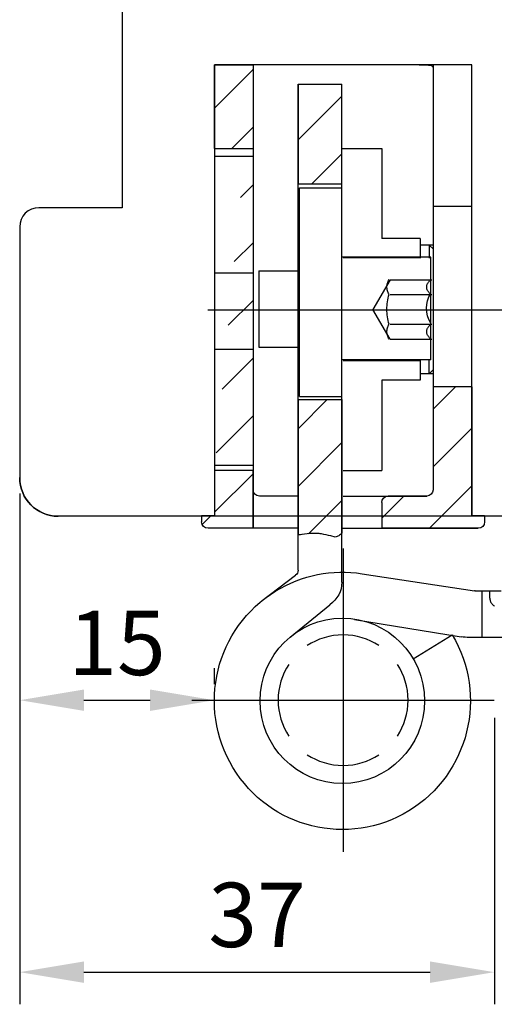
# Model space of a CAD drawing. Units: millimetres. Extents: x 294 to 4465, y 50 to 848.
# Drawn here: x 3782 to 3819, y 371 to 447 of the extents above; entities that cross this region are included whole.
import ezdxf

# ---------------------------------------------------------------- set-up
doc = ezdxf.new("R2010")
doc.units = ezdxf.units.MM
for name, color, linetype in [('cotes', 150, 'Continuous'), ('paumelle', 92, 'Continuous'), ('profiles bois', 7, 'Continuous')]:
    doc.layers.add(name, color=color, linetype=linetype)
doc.styles.get("Standard").update_dxf_attribs({"font": 'arial.ttf'})
doc.dimstyles.new('Annotatif', dxfattribs={"dimscale": 0, "dimtxt": 2.5, "dimasz": 2.5, "dimexe": 1.25, "dimexo": 0.625, "dimtad": 1, "dimdec": 0, "dimtxsty": 'Standard', "dimcen": 2.5, "dimadec": 0, "dimazin": 0, "dimtfac": 1, "dimtdec": 0, "dimtmove": 0, "dimatfit": 3, "dimfxl": 1, "dimarcsym": 0})
pattern_1 = [(45, (2068.7506, -246.0628), (-2.245064, 2.245064), [])]

# ---------------------------------------------------------------- blocks, each defined once
blk = doc.blocks.new('*D234')
at = {"layer": 'cotes', "color": 0, "lineweight": -2, "transparency": 16777216}
for p, q in [((3781.707, 410.361), (3781.707, 391.79)), ((3796.844, 395.54), (3796.844, 396.79)), ((3786.707, 394.29), (3791.844, 394.29))]:
    blk.add_line(p, q, dxfattribs=at)
at = {"layer": 'cotes', "color": 0, "transparency": 16777216}
for points in [[(3786.707, 395.123), (3786.707, 393.457), (3781.707, 394.29)], [(3791.844, 395.123), (3791.844, 393.457), (3796.844, 394.29)]]:
    blk.add_solid(points, dxfattribs=at)
at = {"layer": 'Defpoints', "color": 0, "transparency": 16777216}
for p in [(3781.707, 411.611), (3796.844, 394.29), (3796.844, 394.29)]:
    blk.add_point(p, dxfattribs=at)
at = {"layer": 'cotes', "color": 0, "transparency": 16777216, "insert": (3789.276, 398.093), "char_height": 5, "attachment_point": 5}
blk.add_mtext('15', dxfattribs=at)
blk = doc.blocks.new('*D237')
at = {"layer": 'cotes', "color": 0, "lineweight": -2, "transparency": 16777216}
for p, q in [((3781.707, 393.04), (3781.707, 370.645)), ((3818.623, 392.913), (3818.623, 370.645)), ((3786.707, 373.145), (3813.623, 373.145))]:
    blk.add_line(p, q, dxfattribs=at)
at = {"layer": 'cotes', "color": 0, "transparency": 16777216}
for points in [[(3786.707, 373.978), (3786.707, 372.312), (3781.707, 373.145)], [(3813.623, 373.978), (3813.623, 372.312), (3818.623, 373.145)]]:
    blk.add_solid(points, dxfattribs=at)
at = {"layer": 'Defpoints', "color": 0, "transparency": 16777216}
for p in [(3781.707, 394.29), (3818.623, 394.163), (3818.623, 373.145)]:
    blk.add_point(p, dxfattribs=at)
at = {"layer": 'cotes', "color": 0, "transparency": 16777216, "insert": (3800.165, 376.95), "char_height": 5, "attachment_point": 5}
blk.add_mtext('37', dxfattribs=at)

msp = doc.modelspace()

# ---------------------------------------------------------------- hatches: boundary and pattern name
at = {"layer": 'paumelle'}
h = msp.add_hatch(dxfattribs=at)
h.set_pattern_fill('ANSI31', color=256)
h.set_pattern_definition(pattern_1)
edge = h.paths.add_edge_path()
edge.add_spline(control_points=[(3799.852, 412.158), (3799.852, 412.158), (3796.851, 412.158), (3796.851, 412.158)], knot_values=[0, 0, 0, 0, 1, 1, 1, 1], degree=3, periodic=0)
edge.add_spline(control_points=[(3799.852, 443.688), (3799.852, 443.688), (3799.852, 407.654), (3799.852, 407.654)], knot_values=[0, 0, 0, 0, 1, 1, 1, 1], degree=3, periodic=0)
edge.add_line((3799.852, 407.654), (3796.351, 407.654))
edge.add_spline(control_points=[(3796.351, 407.654), (3796.076, 407.654), (3795.853, 407.878), (3795.85, 408.154)], knot_values=[0, 0, 0, 0, 1, 1, 1, 1], degree=3, periodic=0)
edge.add_spline(control_points=[(3795.85, 408.655), (3795.85, 408.655), (3795.85, 408.154), (3795.85, 408.154)], knot_values=[0, 0, 0, 0, 1, 1, 1, 1], degree=3, periodic=0)
edge.add_spline(control_points=[(3795.85, 408.655), (3795.85, 408.655), (3796.851, 408.655), (3796.851, 408.655)], knot_values=[0, 0, 0, 0, 1, 1, 1, 1], degree=3, periodic=0)
edge.add_line((3796.851, 412.158), (3796.851, 408.655))
h = msp.add_hatch(dxfattribs=at)
h.set_pattern_fill('ANSI31', color=256)
h.set_pattern_definition(pattern_1)
edge = h.paths.add_edge_path()
edge.add_line((3796.851, 443.688), (3799.852, 443.688))
edge.add_line((3799.852, 443.688), (3799.852, 437.181))
edge.add_spline(control_points=[(3799.852, 437.181), (3799.852, 437.181), (3796.851, 437.181), (3796.851, 437.181)], knot_values=[0, 0, 0, 0, 1, 1, 1, 1], degree=3, periodic=0)
edge.add_line((3796.851, 437.181), (3796.851, 443.688))
h = msp.add_hatch(dxfattribs=at)
h.set_pattern_fill('ANSI31', color=256)
h.set_pattern_definition(pattern_1)
edge = h.paths.add_edge_path()
edge.add_spline(control_points=[(3803.354, 442.186), (3803.354, 442.186), (3806.195, 442.186), (3806.76, 442.186)], knot_values=[0, 0, 0, 0, 0.900655, 0.900655, 0.900655, 0.900655], degree=3, periodic=0)
edge.add_line((3806.76, 442.186), (3806.76, 434.429))
edge.add_spline(control_points=[(3806.76, 434.429), (3806.76, 434.429), (3803.354, 434.429), (3803.354, 434.429)], knot_values=[0, 0, 0, 0, 1, 1, 1, 1], degree=3, periodic=0)
edge.add_line((3803.354, 434.429), (3803.354, 442.186))
h = msp.add_hatch(dxfattribs=at)
h.set_pattern_fill('ANSI31', color=256)
h.set_pattern_definition(pattern_1)
edge = h.paths.add_edge_path()
edge.add_spline(control_points=[(3816.861, 418.664), (3816.861, 418.664), (3813.86, 418.664), (3813.86, 418.664)], knot_values=[0, 0, 0, 0, 1, 1, 1, 1], degree=3, periodic=0)
edge.add_line((3816.861, 418.664), (3816.861, 408.655))
edge.add_line((3813.86, 418.664), (3813.86, 410.657))
edge.add_spline(control_points=[(3813.857, 410.657), (3813.857, 410.38), (3813.635, 410.156), (3813.36, 410.156)], knot_values=[0, 0, 0, 0, 1, 1, 1, 1], degree=3, periodic=0)
edge.add_line((3813.36, 410.156), (3810.352, 410.156))
edge.add_spline(control_points=[(3809.858, 409.656), (3809.858, 409.932), (3810.08, 410.156), (3810.355, 410.156)], knot_values=[0, 0, 0, 0, 1, 1, 1, 1], degree=3, periodic=0)
edge.add_spline(control_points=[(3809.858, 409.656), (3809.858, 409.656), (3809.858, 407.654), (3809.858, 407.654)], knot_values=[0, 0, 0, 0, 1, 1, 1, 1], degree=3, periodic=0)
edge.add_line((3817.362, 407.654), (3809.858, 407.654))
edge.add_spline(control_points=[(3817.862, 408.154), (3817.859, 407.878), (3817.637, 407.654), (3817.362, 407.654)], knot_values=[0, 0, 0, 0, 1, 1, 1, 1], degree=3, periodic=0)
edge.add_spline(control_points=[(3817.862, 408.655), (3817.862, 408.655), (3817.862, 408.154), (3817.862, 408.154)], knot_values=[0, 0, 0, 0, 1, 1, 1, 1], degree=3, periodic=0)
edge.add_spline(control_points=[(3816.861, 408.655), (3816.861, 408.655), (3817.862, 408.655), (3817.862, 408.655)], knot_values=[0, 0, 0, 0, 1, 1, 1, 1], degree=3, periodic=0)
h = msp.add_hatch(dxfattribs=at)
h.set_pattern_fill('ANSI31', color=256)
h.set_pattern_definition(pattern_1)
edge = h.paths.add_edge_path()
edge.add_spline(control_points=[(3803.354, 417.663), (3803.354, 417.663), (3806.195, 417.663), (3806.76, 417.663)], knot_values=[0, 0, 0, 0, 0.900655, 0.900655, 0.900655, 0.900655], degree=3, periodic=0)
edge.add_line((3806.76, 417.663), (3806.76, 407.27))
edge.add_spline(control_points=[(3806.76, 407.27), (3806.742, 407.253), (3806.721, 407.234), (3806.721, 407.234)], knot_values=[0.431576, 0.431576, 0.431576, 0.431576, 1, 1, 1, 1], degree=3, periodic=0)
edge.add_spline(control_points=[(3806.721, 407.234), (3806.721, 407.234), (3806.656, 407.178), (3806.656, 407.178)], knot_values=[1, 1, 1, 1, 2, 2, 2, 2], degree=3, periodic=0)
edge.add_spline(control_points=[(3806.656, 407.178), (3806.656, 407.178), (3806.589, 407.125), (3806.589, 407.125)], knot_values=[2, 2, 2, 2, 3, 3, 3, 3], degree=3, periodic=0)
edge.add_spline(control_points=[(3806.589, 407.125), (3806.589, 407.125), (3806.518, 407.078), (3806.518, 407.078)], knot_values=[3, 3, 3, 3, 4, 4, 4, 4], degree=3, periodic=0)
edge.add_spline(control_points=[(3806.518, 407.078), (3806.518, 407.078), (3806.454, 407.044), (3806.454, 407.044)], knot_values=[4, 4, 4, 4, 5, 5, 5, 5], degree=3, periodic=0)
edge.add_spline(control_points=[(3806.454, 407.044), (3806.454, 407.044), (3806.388, 407.014), (3806.388, 407.014)], knot_values=[5, 5, 5, 5, 6, 6, 6, 6], degree=3, periodic=0)
edge.add_spline(control_points=[(3806.388, 407.014), (3806.388, 407.014), (3806.251, 406.96), (3806.251, 406.96)], knot_values=[6, 6, 6, 6, 7, 7, 7, 7], degree=3, periodic=0)
edge.add_spline(control_points=[(3806.251, 406.96), (3806.251, 406.96), (3805.892, 407.059), (3805.892, 407.059)], knot_values=[0, 0, 0, 0, 1, 1, 1, 1], degree=3, periodic=0)
edge.add_spline(control_points=[(3805.892, 407.059), (3805.892, 407.059), (3805.712, 407.106), (3805.712, 407.106)], knot_values=[1, 1, 1, 1, 2, 2, 2, 2], degree=3, periodic=0)
edge.add_spline(control_points=[(3805.712, 407.106), (3805.712, 407.106), (3805.532, 407.148), (3805.532, 407.148)], knot_values=[2, 2, 2, 2, 3, 3, 3, 3], degree=3, periodic=0)
edge.add_spline(control_points=[(3805.532, 407.148), (3805.532, 407.148), (3805.352, 407.185), (3805.352, 407.185)], knot_values=[3, 3, 3, 3, 4, 4, 4, 4], degree=3, periodic=0)
edge.add_spline(control_points=[(3805.352, 407.185), (3805.352, 407.185), (3805.171, 407.217), (3805.171, 407.217)], knot_values=[4, 4, 4, 4, 5, 5, 5, 5], degree=3, periodic=0)
edge.add_spline(control_points=[(3805.171, 407.217), (3805.171, 407.217), (3805.08, 407.229), (3805.08, 407.229)], knot_values=[5, 5, 5, 5, 6, 6, 6, 6], degree=3, periodic=0)
edge.add_spline(control_points=[(3805.08, 407.229), (3805.08, 407.229), (3804.989, 407.24), (3804.989, 407.24)], knot_values=[6, 6, 6, 6, 7, 7, 7, 7], degree=3, periodic=0)
edge.add_spline(control_points=[(3804.989, 407.24), (3804.989, 407.24), (3804.898, 407.249), (3804.898, 407.249)], knot_values=[7, 7, 7, 7, 8, 8, 8, 8], degree=3, periodic=0)
edge.add_spline(control_points=[(3804.898, 407.249), (3804.898, 407.249), (3804.807, 407.255), (3804.807, 407.255)], knot_values=[8, 8, 8, 8, 9, 9, 9, 9], degree=3, periodic=0)
edge.add_spline(control_points=[(3804.807, 407.255), (3804.807, 407.255), (3804.713, 407.259), (3804.713, 407.259)], knot_values=[9, 9, 9, 9, 10, 10, 10, 10], degree=3, periodic=0)
edge.add_spline(control_points=[(3804.713, 407.259), (3804.713, 407.259), (3804.619, 407.261), (3804.619, 407.261)], knot_values=[10, 10, 10, 10, 11, 11, 11, 11], degree=3, periodic=0)
edge.add_spline(control_points=[(3804.619, 407.261), (3804.619, 407.261), (3804.524, 407.259), (3804.524, 407.259)], knot_values=[11, 11, 11, 11, 12, 12, 12, 12], degree=3, periodic=0)
edge.add_spline(control_points=[(3804.524, 407.259), (3804.524, 407.259), (3804.43, 407.256), (3804.43, 407.256)], knot_values=[12, 12, 12, 12, 13, 13, 13, 13], degree=3, periodic=0)
edge.add_spline(control_points=[(3804.43, 407.256), (3804.43, 407.256), (3804.24, 407.244), (3804.24, 407.244)], knot_values=[13, 13, 13, 13, 14, 14, 14, 14], degree=3, periodic=0)
edge.add_spline(control_points=[(3804.24, 407.244), (3804.24, 407.244), (3804.051, 407.225), (3804.051, 407.225)], knot_values=[14, 14, 14, 14, 15, 15, 15, 15], degree=3, periodic=0)
edge.add_spline(control_points=[(3804.051, 407.225), (3804.051, 407.225), (3803.86, 407.201), (3803.86, 407.201)], knot_values=[15, 15, 15, 15, 16, 16, 16, 16], degree=3, periodic=0)
edge.add_spline(control_points=[(3803.86, 407.201), (3803.86, 407.201), (3803.67, 407.172), (3803.67, 407.172)], knot_values=[16, 16, 16, 16, 17, 17, 17, 17], degree=3, periodic=0)
edge.add_spline(control_points=[(3803.67, 407.172), (3803.67, 407.172), (3803.463, 407.137), (3803.354, 407.119)], knot_values=[17, 17, 17, 17, 17.736713, 17.736713, 17.736713, 17.736713], degree=3, periodic=0)
edge.add_line((3803.354, 407.119), (3803.354, 417.663))

# ---------------------------------------------------------------- linework, layer by layer
for p, q in [((3796.851, 437.181), (3796.851, 443.688)), ((3796.851, 443.688), (3799.852, 443.688)), ((3799.852, 443.688), (3799.852, 437.181)), ((3803.354, 442.186), (3803.354, 434.429)), ((3806.76, 434.429), (3806.76, 442.186)), ((3803.454, 434.129), (3806.76, 434.129)), ((3796.346, 424.649), (3832.739, 424.649)), ((3813.86, 418.664), (3813.86, 410.657)), ((3816.861, 418.664), (3816.861, 408.655)), ((3803.354, 417.663), (3803.354, 407.119)), ((3806.76, 417.663), (3806.76, 407.27)), ((3796.851, 412.158), (3796.851, 408.655)), ((3799.853, 407.654), (3799.852, 412.158)), ((3813.36, 410.156), (3810.352, 410.156)), ((3799.852, 407.654), (3796.351, 407.654)), ((3817.362, 407.654), (3809.858, 407.654)), ((3806.856, 406.09), (3806.856, 382.489)), ((3806.76, 403.461), (3806.76, 404.246)), ((3817.115, 402.798), (3819.157, 402.798)), ((3802.728, 399.195), (3805.82, 401.708)), ((3812.311, 397.504), (3815.337, 399.385)), ((3795.106, 394.29), (3818.606, 394.29))]:
    msp.add_line(p, q, dxfattribs=at)
for points in [[(3816.861, 443.688), (3816.861, 443.688), (3796.851, 443.688), (3796.851, 443.688)], [(3796.851, 443.688), (3796.851, 443.688), (3796.851, 408.655), (3796.851, 408.655)], [(3799.852, 443.688), (3799.852, 443.688), (3799.852, 407.654), (3799.852, 407.654)], [(3812.778, 443.688), (3812.778, 443.688), (3812.974, 443.688), (3812.974, 443.688)], [(3812.778, 443.688), (3812.778, 443.688), (3813.057, 443.688), (3813.057, 443.688)], [(3813.057, 443.688), (3813.057, 443.688), (3813.253, 443.686), (3813.253, 443.686)], [(3813.057, 443.688), (3813.057, 443.688), (3813.253, 443.686), (3813.253, 443.686)], [(3813.253, 443.686), (3813.253, 443.686), (3813.341, 443.684), (3813.341, 443.684)], [(3813.253, 443.686), (3813.253, 443.686), (3813.418, 443.681), (3813.418, 443.681)], [(3813.341, 443.684), (3813.341, 443.684), (3813.43, 443.68), (3813.43, 443.68)], [(3813.418, 443.681), (3813.418, 443.681), (3813.5, 443.674), (3813.5, 443.674)], [(3813.43, 443.68), (3813.43, 443.68), (3813.506, 443.674), (3813.506, 443.674)], [(3813.5, 443.674), (3813.5, 443.674), (3813.582, 443.664), (3813.582, 443.664)], [(3813.506, 443.674), (3813.506, 443.674), (3813.582, 443.664), (3813.582, 443.664)], [(3813.582, 443.664), (3813.582, 443.664), (3813.644, 443.652), (3813.644, 443.652)], [(3813.582, 443.664), (3813.582, 443.664), (3813.644, 443.652), (3813.644, 443.652)], [(3813.644, 443.652), (3813.644, 443.652), (3813.705, 443.633), (3813.705, 443.633)], [(3813.644, 443.652), (3813.644, 443.652), (3813.705, 443.633), (3813.705, 443.633)], [(3813.705, 443.633), (3813.705, 443.633), (3813.751, 443.612), (3813.751, 443.612)], [(3813.705, 443.633), (3813.705, 443.633), (3813.751, 443.612), (3813.751, 443.612)], [(3813.751, 443.612), (3813.751, 443.612), (3813.773, 443.598), (3813.773, 443.598)], [(3813.751, 443.612), (3813.751, 443.612), (3813.773, 443.598), (3813.773, 443.598)], [(3813.773, 443.598), (3813.773, 443.598), (3813.792, 443.583), (3813.792, 443.583)], [(3813.773, 443.598), (3813.773, 443.598), (3813.792, 443.583), (3813.792, 443.583)], [(3813.792, 443.583), (3813.792, 443.583), (3813.808, 443.567), (3813.808, 443.567)], [(3813.792, 443.583), (3813.792, 443.583), (3813.808, 443.567), (3813.808, 443.567)], [(3813.808, 443.567), (3813.808, 443.567), (3813.822, 443.55), (3813.822, 443.55)], [(3813.808, 443.567), (3813.808, 443.567), (3813.822, 443.55), (3813.822, 443.55)], [(3813.822, 443.55), (3813.822, 443.55), (3813.834, 443.531), (3813.834, 443.531)], [(3813.822, 443.55), (3813.822, 443.55), (3813.834, 443.531), (3813.834, 443.531)], [(3813.834, 443.531), (3813.834, 443.531), (3813.844, 443.511), (3813.844, 443.511)], [(3813.834, 443.531), (3813.834, 443.531), (3813.844, 443.511), (3813.844, 443.511)], [(3813.844, 443.511), (3813.844, 443.511), (3813.851, 443.489), (3813.851, 443.489)], [(3813.844, 443.511), (3813.844, 443.511), (3813.851, 443.489), (3813.851, 443.489)], [(3813.851, 443.489), (3813.851, 443.489), (3813.856, 443.467), (3813.856, 443.467)], [(3813.851, 443.489), (3813.851, 443.489), (3813.856, 443.467), (3813.856, 443.467)], [(3813.856, 443.467), (3813.856, 443.467), (3813.86, 443.42), (3813.86, 443.42)], [(3813.856, 443.467), (3813.856, 443.467), (3813.86, 443.42), (3813.86, 443.42)], [(3813.86, 443.688), (3813.86, 443.688), (3813.86, 410.657), (3813.86, 410.657)], [(3816.861, 408.655), (3816.861, 408.655), (3816.861, 443.688), (3816.861, 443.688)], [(3803.354, 442.186), (3803.354, 442.186), (3806.195, 442.186), (3806.76, 442.186)], [(3803.354, 404.392), (3803.354, 404.392), (3803.354, 442.186), (3803.354, 442.186)], [(3806.76, 404.246), (3806.76, 404.246), (3806.76, 441.581), (3806.76, 442.186)], [(3796.851, 437.181), (3796.851, 437.181), (3799.852, 437.181), (3799.852, 437.181)], [(3806.76, 437.181), (3806.76, 437.181), (3809.858, 437.181), (3809.858, 437.181)], [(3809.858, 437.181), (3809.858, 437.181), (3809.858, 430.175), (3809.858, 430.175)], [(3799.852, 436.562), (3799.852, 436.562), (3796.851, 436.562), (3796.851, 436.562)], [(3803.354, 434.429), (3803.354, 434.429), (3806.76, 434.429), (3806.76, 434.429)], [(3803.454, 417.913), (3803.454, 417.913), (3803.454, 433.143), (3803.454, 434.129)], [(3816.861, 432.678), (3816.861, 432.678), (3813.86, 432.678), (3813.86, 432.678)], [(3812.859, 430.175), (3812.859, 430.175), (3809.858, 430.175), (3809.858, 430.175)], [(3812.859, 430.175), (3812.859, 430.175), (3812.859, 428.648), (3812.859, 428.648)], [(3813.86, 429.675), (3813.86, 429.675), (3812.859, 429.675), (3812.859, 429.675)], [(3813.56, 429.675), (3813.56, 429.675), (3813.56, 428.648), (3813.56, 428.648)], [(3813.86, 429.375), (3813.86, 429.375), (3813.56, 429.675), (3813.56, 429.675)], [(3813.68, 428.724), (3813.68, 428.724), (3806.797, 428.724), (3806.797, 428.724)], [(3813.68, 420.743), (3813.68, 420.743), (3813.68, 428.724), (3813.68, 428.724)], [(3812.859, 428.674), (3812.859, 428.674), (3806.856, 428.674), (3806.856, 428.674)], [(3796.851, 427.514), (3796.851, 427.514), (3799.852, 427.514), (3799.852, 427.514)], [(3800.313, 427.685), (3800.313, 427.685), (3803.406, 427.685), (3803.406, 427.685)], [(3800.313, 427.685), (3800.313, 427.685), (3800.313, 421.742), (3800.313, 421.742)], [(3810.514, 426.981), (3810.514, 426.981), (3809.18, 424.67), (3809.18, 424.67)], [(3810.259, 426.413), (3810.259, 426.413), (3810.262, 426.486), (3810.262, 426.486)], [(3810.262, 426.339), (3810.262, 426.339), (3810.259, 426.413), (3810.259, 426.413)], [(3810.262, 426.486), (3810.262, 426.486), (3810.271, 426.559), (3810.271, 426.559)], [(3810.271, 426.559), (3810.271, 426.559), (3810.286, 426.632), (3810.286, 426.632)], [(3810.286, 426.632), (3810.286, 426.632), (3810.307, 426.705), (3810.307, 426.705)], [(3810.307, 426.705), (3810.307, 426.705), (3810.333, 426.777), (3810.333, 426.777)], [(3810.333, 426.777), (3810.333, 426.777), (3810.363, 426.848), (3810.363, 426.848)], [(3810.363, 426.848), (3810.363, 426.848), (3810.399, 426.92), (3810.399, 426.92)], [(3810.399, 426.92), (3810.399, 426.92), (3810.437, 426.99), (3810.437, 426.99)], [(3810.514, 426.981), (3810.514, 426.981), (3813.76, 426.981), (3813.76, 426.981)], [(3813.356, 426.413), (3813.356, 426.413), (3813.358, 426.451), (3813.358, 426.451)], [(3813.358, 426.374), (3813.358, 426.374), (3813.356, 426.413), (3813.356, 426.413)], [(3813.358, 426.451), (3813.358, 426.451), (3813.362, 426.489), (3813.362, 426.489)], [(3813.362, 426.489), (3813.362, 426.489), (3813.368, 426.527), (3813.368, 426.527)], [(3813.368, 426.527), (3813.368, 426.527), (3813.377, 426.564), (3813.377, 426.564)], [(3813.377, 426.564), (3813.377, 426.564), (3813.389, 426.602), (3813.389, 426.602)], [(3813.389, 426.602), (3813.389, 426.602), (3813.403, 426.64), (3813.403, 426.64)], [(3813.403, 426.64), (3813.403, 426.64), (3813.42, 426.677), (3813.42, 426.677)], [(3813.42, 426.677), (3813.42, 426.677), (3813.438, 426.712), (3813.438, 426.712)], [(3813.438, 426.712), (3813.438, 426.712), (3813.461, 426.75), (3813.461, 426.75)], [(3813.461, 426.75), (3813.461, 426.75), (3813.485, 426.786), (3813.485, 426.786)], [(3813.485, 426.786), (3813.485, 426.786), (3813.511, 426.821), (3813.511, 426.821)], [(3813.511, 426.821), (3813.511, 426.821), (3813.539, 426.856), (3813.539, 426.856)], [(3813.539, 426.856), (3813.539, 426.856), (3813.571, 426.891), (3813.571, 426.891)], [(3813.571, 426.891), (3813.571, 426.891), (3813.605, 426.926), (3813.605, 426.926)], [(3813.605, 426.926), (3813.605, 426.926), (3813.677, 426.99), (3813.677, 426.99)], [(3810.271, 426.266), (3810.271, 426.266), (3810.262, 426.339), (3810.262, 426.339)], [(3810.286, 426.193), (3810.286, 426.193), (3810.271, 426.266), (3810.271, 426.266)], [(3810.307, 426.121), (3810.307, 426.121), (3810.286, 426.193), (3810.286, 426.193)], [(3810.333, 426.048), (3810.333, 426.048), (3810.307, 426.121), (3810.307, 426.121)], [(3810.363, 425.977), (3810.363, 425.977), (3810.333, 426.048), (3810.333, 426.048)], [(3810.399, 425.905), (3810.399, 425.905), (3810.363, 425.977), (3810.363, 425.977)], [(3810.363, 425.551), (3810.363, 425.551), (3810.399, 425.693), (3810.399, 425.693)], [(3810.437, 425.835), (3810.437, 425.835), (3810.399, 425.905), (3810.399, 425.905)], [(3810.399, 425.693), (3810.399, 425.693), (3810.437, 425.835), (3810.437, 425.835)], [(3810.514, 425.826), (3810.514, 425.826), (3813.76, 425.826), (3813.76, 425.826)], [(3813.669, 423.604), (3813.242, 424.314), (3813.242, 425.204), (3813.669, 425.915)], [(3813.362, 426.336), (3813.362, 426.336), (3813.358, 426.374), (3813.358, 426.374)], [(3813.368, 426.299), (3813.368, 426.299), (3813.362, 426.336), (3813.362, 426.336)], [(3813.377, 426.261), (3813.377, 426.261), (3813.368, 426.299), (3813.368, 426.299)], [(3813.389, 426.223), (3813.389, 426.223), (3813.377, 426.261), (3813.377, 426.261)], [(3813.403, 426.185), (3813.403, 426.185), (3813.389, 426.223), (3813.389, 426.223)], [(3813.42, 426.148), (3813.42, 426.148), (3813.403, 426.185), (3813.403, 426.185)], [(3813.438, 426.113), (3813.438, 426.113), (3813.42, 426.148), (3813.42, 426.148)], [(3813.461, 426.075), (3813.461, 426.075), (3813.438, 426.113), (3813.438, 426.113)], [(3813.485, 426.039), (3813.485, 426.039), (3813.461, 426.075), (3813.461, 426.075)], [(3813.511, 426.004), (3813.511, 426.004), (3813.485, 426.039), (3813.485, 426.039)], [(3813.539, 425.97), (3813.539, 425.97), (3813.511, 426.004), (3813.511, 426.004)], [(3813.571, 425.934), (3813.571, 425.934), (3813.539, 425.97), (3813.539, 425.97)], [(3813.605, 425.899), (3813.605, 425.899), (3813.571, 425.934), (3813.571, 425.934)], [(3813.677, 425.835), (3813.677, 425.835), (3813.605, 425.899), (3813.605, 425.899)], [(3810.262, 424.827), (3810.262, 424.827), (3810.271, 424.973), (3810.271, 424.973)], [(3810.271, 424.973), (3810.271, 424.973), (3810.286, 425.119), (3810.286, 425.119)], [(3810.286, 425.119), (3810.286, 425.119), (3810.307, 425.263), (3810.307, 425.263)], [(3810.307, 425.263), (3810.307, 425.263), (3810.333, 425.408), (3810.333, 425.408)], [(3810.333, 425.408), (3810.333, 425.408), (3810.363, 425.551), (3810.363, 425.551)], [(3810.514, 422.358), (3810.514, 422.358), (3809.18, 424.67), (3809.18, 424.67)], [(3810.259, 424.68), (3810.259, 424.68), (3810.262, 424.827), (3810.262, 424.827)], [(3810.262, 424.533), (3810.262, 424.533), (3810.259, 424.68), (3810.259, 424.68)], [(3810.271, 424.387), (3810.271, 424.387), (3810.262, 424.533), (3810.262, 424.533)], [(3810.286, 424.241), (3810.286, 424.241), (3810.271, 424.387), (3810.271, 424.387)], [(3810.307, 424.096), (3810.307, 424.096), (3810.286, 424.241), (3810.286, 424.241)], [(3810.333, 423.951), (3810.333, 423.951), (3810.307, 424.096), (3810.307, 424.096)], [(3810.363, 423.808), (3810.363, 423.808), (3810.333, 423.951), (3810.333, 423.951)], [(3810.333, 423.312), (3810.333, 423.312), (3810.363, 423.383), (3810.363, 423.383)], [(3810.399, 423.666), (3810.399, 423.666), (3810.363, 423.808), (3810.363, 423.808)], [(3810.363, 423.383), (3810.363, 423.383), (3810.399, 423.455), (3810.399, 423.455)], [(3810.437, 423.524), (3810.437, 423.524), (3810.399, 423.666), (3810.399, 423.666)], [(3810.399, 423.455), (3810.399, 423.455), (3810.437, 423.524), (3810.437, 423.524)], [(3810.514, 423.514), (3810.514, 423.514), (3813.76, 423.514), (3813.76, 423.514)], [(3813.485, 423.321), (3813.485, 423.321), (3813.511, 423.356), (3813.511, 423.356)], [(3813.511, 423.356), (3813.511, 423.356), (3813.539, 423.39), (3813.539, 423.39)], [(3813.539, 423.39), (3813.539, 423.39), (3813.571, 423.426), (3813.571, 423.426)], [(3813.571, 423.426), (3813.571, 423.426), (3813.605, 423.46), (3813.605, 423.46)], [(3813.605, 423.46), (3813.605, 423.46), (3813.677, 423.524), (3813.677, 423.524)], [(3810.259, 422.947), (3810.259, 422.947), (3810.262, 423.02), (3810.262, 423.02)], [(3810.262, 422.874), (3810.262, 422.874), (3810.259, 422.947), (3810.259, 422.947)], [(3810.262, 423.02), (3810.262, 423.02), (3810.271, 423.093), (3810.271, 423.093)], [(3810.271, 422.801), (3810.271, 422.801), (3810.262, 422.874), (3810.262, 422.874)], [(3810.271, 423.093), (3810.271, 423.093), (3810.286, 423.167), (3810.286, 423.167)], [(3810.286, 422.727), (3810.286, 422.727), (3810.271, 422.801), (3810.271, 422.801)], [(3810.286, 423.167), (3810.286, 423.167), (3810.307, 423.239), (3810.307, 423.239)], [(3810.307, 422.655), (3810.307, 422.655), (3810.286, 422.727), (3810.286, 422.727)], [(3810.307, 423.239), (3810.307, 423.239), (3810.333, 423.312), (3810.333, 423.312)], [(3810.333, 422.582), (3810.333, 422.582), (3810.307, 422.655), (3810.307, 422.655)], [(3813.356, 422.947), (3813.356, 422.947), (3813.358, 422.985), (3813.358, 422.985)], [(3813.358, 422.909), (3813.358, 422.909), (3813.356, 422.947), (3813.356, 422.947)], [(3813.358, 422.985), (3813.358, 422.985), (3813.362, 423.023), (3813.362, 423.023)], [(3813.362, 422.871), (3813.362, 422.871), (3813.358, 422.909), (3813.358, 422.909)], [(3813.362, 423.023), (3813.362, 423.023), (3813.368, 423.061), (3813.368, 423.061)], [(3813.368, 422.833), (3813.368, 422.833), (3813.362, 422.871), (3813.362, 422.871)], [(3813.368, 423.061), (3813.368, 423.061), (3813.377, 423.098), (3813.377, 423.098)], [(3813.377, 422.796), (3813.377, 422.796), (3813.368, 422.833), (3813.368, 422.833)], [(3813.377, 423.098), (3813.377, 423.098), (3813.389, 423.137), (3813.389, 423.137)], [(3813.389, 422.757), (3813.389, 422.757), (3813.377, 422.796), (3813.377, 422.796)], [(3813.389, 423.137), (3813.389, 423.137), (3813.403, 423.174), (3813.403, 423.174)], [(3813.403, 422.72), (3813.403, 422.72), (3813.389, 422.757), (3813.389, 422.757)], [(3813.403, 423.174), (3813.403, 423.174), (3813.42, 423.211), (3813.42, 423.211)], [(3813.42, 422.683), (3813.42, 422.683), (3813.403, 422.72), (3813.403, 422.72)], [(3813.42, 423.211), (3813.42, 423.211), (3813.438, 423.247), (3813.438, 423.247)], [(3813.438, 422.647), (3813.438, 422.647), (3813.42, 422.683), (3813.42, 422.683)], [(3813.438, 423.247), (3813.438, 423.247), (3813.461, 423.285), (3813.461, 423.285)], [(3813.461, 422.609), (3813.461, 422.609), (3813.438, 422.647), (3813.438, 422.647)], [(3813.461, 423.285), (3813.461, 423.285), (3813.485, 423.321), (3813.485, 423.321)], [(3813.485, 422.573), (3813.485, 422.573), (3813.461, 422.609), (3813.461, 422.609)], [(3810.363, 422.511), (3810.363, 422.511), (3810.333, 422.582), (3810.333, 422.582)], [(3810.399, 422.439), (3810.399, 422.439), (3810.363, 422.511), (3810.363, 422.511)], [(3810.437, 422.37), (3810.437, 422.37), (3810.399, 422.439), (3810.399, 422.439)], [(3810.514, 422.358), (3810.514, 422.358), (3813.76, 422.358), (3813.76, 422.358)], [(3813.511, 422.538), (3813.511, 422.538), (3813.485, 422.573), (3813.485, 422.573)], [(3813.539, 422.504), (3813.539, 422.504), (3813.511, 422.538), (3813.511, 422.538)], [(3813.571, 422.468), (3813.571, 422.468), (3813.539, 422.504), (3813.539, 422.504)], [(3813.605, 422.434), (3813.605, 422.434), (3813.571, 422.468), (3813.571, 422.468)], [(3813.677, 422.37), (3813.677, 422.37), (3813.605, 422.434), (3813.605, 422.434)], [(3796.851, 421.588), (3796.851, 421.588), (3799.852, 421.588), (3799.852, 421.588)], [(3800.313, 421.742), (3800.313, 421.742), (3803.406, 421.742), (3803.406, 421.742)], [(3813.68, 420.743), (3813.68, 420.743), (3806.797, 420.743), (3806.797, 420.743)], [(3812.859, 420.666), (3812.859, 420.666), (3806.856, 420.666), (3806.856, 420.666)], [(3812.859, 420.691), (3812.859, 420.691), (3812.859, 419.165), (3812.859, 419.165)], [(3813.56, 419.665), (3813.56, 419.665), (3813.56, 420.691), (3813.56, 420.691)], [(3813.86, 419.665), (3813.86, 419.665), (3812.859, 419.665), (3812.859, 419.665)], [(3813.86, 419.966), (3813.86, 419.966), (3813.56, 419.665), (3813.56, 419.665)], [(3809.858, 419.165), (3809.858, 419.165), (3809.858, 412.158), (3809.858, 412.158)], [(3812.859, 419.165), (3812.859, 419.165), (3809.858, 419.165), (3809.858, 419.165)], [(3816.861, 418.664), (3816.861, 418.664), (3813.86, 418.664), (3813.86, 418.664)], [(3803.354, 417.663), (3803.354, 417.663), (3806.195, 417.663), (3806.76, 417.663)], [(3803.454, 417.913), (3803.454, 417.913), (3806.205, 417.913), (3806.76, 417.913)], [(3799.852, 412.539), (3799.852, 412.539), (3796.851, 412.539), (3796.851, 412.539)], [(3799.852, 412.158), (3799.852, 412.158), (3796.851, 412.158), (3796.851, 412.158)], [(3806.856, 412.158), (3806.856, 412.158), (3809.858, 412.158), (3809.858, 412.158)], [(3800.353, 410.156), (3800.078, 410.156), (3799.855, 410.38), (3799.855, 410.657)], [(3813.857, 410.657), (3813.857, 410.38), (3813.635, 410.156), (3813.36, 410.156)], [(3803.354, 410.156), (3803.354, 410.156), (3800.353, 410.156), (3800.353, 410.156)], [(3806.853, 410.156), (3806.853, 410.156), (3813.36, 410.156), (3813.36, 410.156)], [(3809.858, 409.656), (3809.858, 409.932), (3810.08, 410.156), (3810.355, 410.156)], [(3809.858, 409.656), (3809.858, 409.656), (3809.858, 407.654), (3809.858, 407.654)], [(3795.85, 408.655), (3795.85, 408.655), (3796.851, 408.655), (3796.851, 408.655)], [(3795.85, 408.655), (3795.85, 408.655), (3795.85, 408.154), (3795.85, 408.154)], [(3796.351, 407.654), (3796.076, 407.654), (3795.853, 407.878), (3795.85, 408.154)], [(3816.861, 408.655), (3816.861, 408.655), (3817.862, 408.655), (3817.862, 408.655)], [(3817.862, 408.154), (3817.859, 407.878), (3817.637, 407.654), (3817.362, 407.654)], [(3817.862, 408.655), (3817.862, 408.655), (3817.862, 408.154), (3817.862, 408.154)], [(3803.354, 407.654), (3803.354, 407.654), (3796.351, 407.654), (3796.351, 407.654)], [(3806.76, 407.654), (3806.76, 407.654), (3817.362, 407.654), (3817.362, 407.654)], [(3803.67, 407.172), (3803.67, 407.172), (3803.463, 407.137), (3803.354, 407.119)], [(3803.86, 407.201), (3803.86, 407.201), (3803.67, 407.172), (3803.67, 407.172)], [(3804.051, 407.225), (3804.051, 407.225), (3803.86, 407.201), (3803.86, 407.201)], [(3804.24, 407.244), (3804.24, 407.244), (3804.051, 407.225), (3804.051, 407.225)], [(3804.43, 407.256), (3804.43, 407.256), (3804.24, 407.244), (3804.24, 407.244)], [(3804.524, 407.259), (3804.524, 407.259), (3804.43, 407.256), (3804.43, 407.256)], [(3804.619, 407.261), (3804.619, 407.261), (3804.524, 407.259), (3804.524, 407.259)], [(3804.713, 407.259), (3804.713, 407.259), (3804.619, 407.261), (3804.619, 407.261)], [(3804.807, 407.255), (3804.807, 407.255), (3804.713, 407.259), (3804.713, 407.259)], [(3804.898, 407.249), (3804.898, 407.249), (3804.807, 407.255), (3804.807, 407.255)], [(3804.989, 407.24), (3804.989, 407.24), (3804.898, 407.249), (3804.898, 407.249)], [(3805.08, 407.229), (3805.08, 407.229), (3804.989, 407.24), (3804.989, 407.24)], [(3805.171, 407.217), (3805.171, 407.217), (3805.08, 407.229), (3805.08, 407.229)], [(3805.352, 407.185), (3805.352, 407.185), (3805.171, 407.217), (3805.171, 407.217)], [(3805.532, 407.148), (3805.532, 407.148), (3805.352, 407.185), (3805.352, 407.185)], [(3805.712, 407.106), (3805.712, 407.106), (3805.532, 407.148), (3805.532, 407.148)], [(3805.892, 407.059), (3805.892, 407.059), (3805.712, 407.106), (3805.712, 407.106)], [(3806.251, 406.96), (3806.251, 406.96), (3805.892, 407.059), (3805.892, 407.059)], [(3806.388, 407.014), (3806.388, 407.014), (3806.251, 406.96), (3806.251, 406.96)], [(3806.454, 407.044), (3806.454, 407.044), (3806.388, 407.014), (3806.388, 407.014)], [(3806.518, 407.078), (3806.518, 407.078), (3806.454, 407.044), (3806.454, 407.044)], [(3806.589, 407.125), (3806.589, 407.125), (3806.518, 407.078), (3806.518, 407.078)], [(3806.656, 407.178), (3806.656, 407.178), (3806.589, 407.125), (3806.589, 407.125)], [(3806.721, 407.234), (3806.721, 407.234), (3806.656, 407.178), (3806.656, 407.178)], [(3806.76, 407.27), (3806.742, 407.253), (3806.721, 407.234), (3806.721, 407.234)], [(3801.634, 402.792), (3803.642, 404.018), (3806.016, 404.49), (3808.338, 404.126)], [(3803.354, 404.392), (3803.354, 404.24), (3803.285, 404.096), (3803.167, 404.001)], [(3800.564, 402.04), (3800.564, 402.04), (3803.167, 404.001), (3803.167, 404.001)], [(3806.76, 403.461), (3806.76, 402.779), (3806.414, 402.133), (3805.82, 401.708)], [(3808.338, 404.126), (3808.338, 404.126), (3817.076, 402.801), (3817.076, 402.801)], [(3798.291, 389.046), (3795.438, 393.77), (3796.934, 399.924), (3801.634, 402.792)], [(3817.115, 402.798), (3817.102, 402.798), (3817.089, 402.799), (3817.076, 402.801)], [(3817.669, 399.172), (3817.669, 399.172), (3817.67, 402.798), (3817.67, 402.798)], [(3818.273, 402.226), (3818.273, 402.226), (3818.273, 402.798), (3818.273, 402.798)], [(3818.273, 402.226), (3818.273, 402.226), (3818.277, 402.151), (3818.277, 402.151)], [(3818.277, 402.151), (3818.277, 402.151), (3818.287, 402.078), (3818.287, 402.078)], [(3818.287, 402.078), (3818.287, 402.078), (3818.295, 402.041), (3818.295, 402.041)], [(3818.295, 402.041), (3818.295, 402.041), (3818.305, 402.005), (3818.305, 402.005)], [(3818.305, 402.005), (3818.305, 402.005), (3818.317, 401.97), (3818.317, 401.97)], [(3818.317, 401.97), (3818.317, 401.97), (3818.331, 401.935), (3818.331, 401.935)], [(3818.331, 401.935), (3818.331, 401.935), (3818.348, 401.899), (3818.348, 401.899)], [(3818.348, 401.899), (3818.348, 401.899), (3818.367, 401.864), (3818.367, 401.864)], [(3818.367, 401.864), (3818.367, 401.864), (3818.388, 401.83), (3818.388, 401.83)], [(3818.388, 401.83), (3818.388, 401.83), (3818.411, 401.798), (3818.411, 401.798)], [(3818.411, 401.798), (3818.411, 401.798), (3818.435, 401.766), (3818.435, 401.766)], [(3818.435, 401.766), (3818.435, 401.766), (3818.461, 401.736), (3818.461, 401.736)], [(3818.461, 401.736), (3818.461, 401.736), (3818.489, 401.707), (3818.489, 401.707)], [(3818.489, 401.707), (3818.489, 401.707), (3818.518, 401.68), (3818.518, 401.68)], [(3818.518, 401.68), (3818.518, 401.68), (3818.553, 401.649), (3818.553, 401.649)], [(3818.553, 401.649), (3818.553, 401.649), (3818.591, 401.621), (3818.591, 401.621)], [(3818.591, 401.621), (3818.591, 401.621), (3818.63, 401.595), (3818.63, 401.595)], [(3807.744, 400.568), (3807.744, 400.568), (3816.034, 399.222), (3816.034, 399.222)], [(3815.337, 399.385), (3818.152, 394.668), (3816.65, 388.544), (3811.967, 385.686)], [(3816.649, 399.174), (3816.443, 399.174), (3816.237, 399.19), (3816.034, 399.222)], [(3844.129, 399.172), (3844.129, 399.172), (3816.65, 399.172), (3816.65, 399.172)], [(3811.967, 385.686), (3807.267, 382.818), (3801.145, 384.322), (3798.291, 389.046)]]:
    msp.add_open_spline(points, degree=3, dxfattribs=at)
for points, knots in [([(3813.196, 394.239), (3813.196, 397.79), (3810.333, 400.668), (3806.8, 400.668), (3803.268, 400.668), (3800.404, 397.79), (3800.404, 394.239), (3800.404, 390.688), (3803.268, 387.81), (3806.8, 387.81), (3810.333, 387.81), (3813.196, 390.688), (3813.196, 394.239)], [0, 0, 0, 0, 1, 1, 1, 2, 2, 2, 3, 3, 3, 4, 4, 4, 4]), ([(3809.639, 398.53), (3808.841, 399.059), (3807.884, 399.367), (3806.856, 399.367), (3805.828, 399.367), (3804.872, 399.059), (3804.073, 398.53)], [0, 0, 0, 0, 1, 1, 1, 2, 2, 2, 2]), ([(3802.629, 397.076), (3802.106, 396.276), (3801.801, 395.319), (3801.801, 394.29), (3801.801, 393.261), (3802.106, 392.303), (3802.629, 391.504)], [0, 0, 0, 0, 1, 1, 1, 2, 2, 2, 2]), ([(3811.083, 391.504), (3811.607, 392.303), (3811.911, 393.261), (3811.911, 394.29), (3811.911, 395.319), (3811.607, 396.276), (3811.083, 397.076)], [0, 0, 0, 0, 1, 1, 1, 2, 2, 2, 2]), ([(3804.073, 390.05), (3804.872, 389.521), (3805.828, 389.213), (3806.856, 389.213), (3807.884, 389.213), (3808.841, 389.521), (3809.639, 390.05)], [0, 0, 0, 0, 1, 1, 1, 2, 2, 2, 2])]:
    msp.add_open_spline(points, degree=3, knots=knots, dxfattribs=at)
at = {"layer": 'profiles bois'}
for points in [[(3789.668, 453.573), (3789.668, 453.573), (3789.668, 432.584), (3789.668, 432.584)], [(3783.2, 432.584), (3782.375, 432.584), (3781.707, 431.912), (3781.707, 431.084)], [(3789.668, 432.584), (3789.668, 432.584), (3783.2, 432.584), (3783.2, 432.584)], [(3781.707, 431.084), (3781.707, 431.084), (3781.707, 411.594), (3781.707, 411.594)], [(3784.692, 408.596), (3783.043, 408.596), (3781.707, 409.939), (3781.707, 411.594)], [(3781.707, 411.594), (3781.707, 409.939), (3783.043, 408.596), (3784.692, 408.596)], [(3828.976, 408.596), (3828.976, 408.596), (3784.692, 408.596), (3784.692, 408.596)]]:
    msp.add_open_spline(points, degree=3, dxfattribs=at)

# ---------------------------------------------------------------- dimensions: what is measured, and where the dimension line sits
at = {"layer": 'cotes'}
for base, p1, p2, picture, middle in [((3796.844, 394.29), (3781.707, 411.611), (3796.844, 394.29), '*D234', (3789.276, 398.093)), ((3818.623, 373.145), (3781.707, 394.29), (3818.623, 394.163), '*D237', (3800.165, 376.95))]:
    dim = msp.add_linear_dim(base=base, p1=p1, p2=p2, dimstyle='Annotatif', dxfattribs=at)
    dim.commit()
    dim.dimension.update_dxf_attribs({"geometry": picture, "text_midpoint": middle})

doc.saveas('drawing.dxf')
